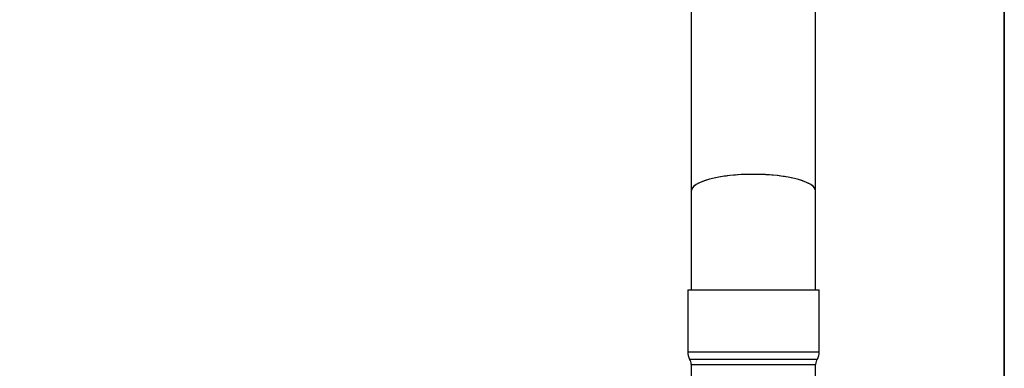
# Model space of a CAD drawing. Units: millimetres. Extents: x 75 to 6225, y 75 to 4380.
# Drawn here: x 564 to 1119, y 3171 to 3368 of the extents above; entities that cross this region are included whole.
import ezdxf

# ---------------------------------------------------------------- set-up
doc = ezdxf.new("R2010")
doc.units = ezdxf.units.MM
doc.header["$LTSCALE"] = 15
doc.header["$PDSIZE"] = -1
doc.layers.add('WYMIAR', color=8, linetype='Continuous')
doc.styles.add('SLDTEXTSTYLE0', font='TXT', dxfattribs={"width": 0.605})
doc.dimstyles.new('SLDDIMSTYLE0', dxfattribs={"dimtxt": 46.229736, "dimasz": 49.53, "dimexe": 0, "dimexo": 0.0625, "dimgap": 11.557434, "dimtad": 1, "dimdec": 0, "dimrnd": 1e-09, "dimzin": 12, "dimdsep": 46, "dimtxsty": 'SLDTEXTSTYLE0', "dimsah": 1, "dimcen": 0.09, "dimadec": 0, "dimazin": 3, "dimtfac": 1, "dimtdec": 0, "dimtofl": 0, "dimtmove": 0, "dimatfit": 3, "dimfxl": 0, "dimfrac": 2, "dimtolj": 1, "dimtzin": 12, "dimarcsym": 0})

# ---------------------------------------------------------------- blocks, each defined once
blk = doc.blocks.new('_D_2')
at = {"layer": 'Defpoints', "color": 0}
for p in [(768.2, 4180.86), (424.72, 2792.97), (1176.92, 2792.97)]:
    blk.add_point(p, dxfattribs=at)
at = {"layer": 'WYMIAR', "color": 0, "lineweight": -2}
for p, q in [((768.14, 4180.86), (424.72, 4180.86)), ((424.72, 4131.33), (424.72, 2842.5)), ((1176.86, 2792.97), (424.72, 2792.97))]:
    blk.add_line(p, q, dxfattribs=at)
at = {"layer": 'WYMIAR', "color": 0}
for points in [[(432.98, 4131.33), (416.47, 4131.33), (424.72, 4180.86)], [(416.47, 2842.5), (432.98, 2842.5), (424.72, 2792.97)]]:
    blk.add_solid(points, dxfattribs=at)
at = {"layer": 'WYMIAR', "color": 0, "insert": (366.94, 3486.91), "char_height": 46.23, "attachment_point": 2, "rotation": 90, "style": 'SLDTEXTSTYLE0'}
blk.add_mtext('\\A1;1388', dxfattribs=at)

msp = doc.modelspace()

# ---------------------------------------------------------------- linework, layer by layer
at = {"lineweight": 25}
for p, q in [((1118.936, 2863.298), (1118.936, 3939.623)), ((1118.922, 3761.958), (1118.922, 3036.758)), ((942.622, 3406.074), (942.622, 3271.301)), ((1012.622, 3271.301), (1012.622, 3406.074)), ((942.622, 3271.301), (942.622, 3215.723)), ((1012.622, 3215.723), (1012.622, 3271.301)), ((940.622, 3215.723), (940.622, 3180.723)), ((940.622, 3215.723), (1014.622, 3215.723)), ((1014.622, 3180.723), (1014.622, 3215.723)), ((940.622, 3180.723), (1014.622, 3180.723)), ((941.622, 3176.723), (1013.622, 3176.723)), ((942.622, 3173.723), (942.622, 3165.723)), ((942.622, 3173.723), (1012.622, 3173.723)), ((1012.622, 3165.723), (1012.622, 3173.723))]:
    msp.add_line(p, q, dxfattribs=at)
for centre, radius, start, end in [((947.612, 3180.345), 7, 176.90823, 211.16425), ((1007.633, 3180.345), 7, 328.83575, 3.09177), ((937.622, 3173.723), 5, 0, 36.8699), ((1017.622, 3173.723), 5, 143.1301, 180)]:
    msp.add_arc(centre, radius, start, end, dxfattribs=at)
for start_param, end_param in [(1.5707963, 3.1415927), (0, 3.1415927), (0, 1.5707963)]:
    msp.add_ellipse((977.622, 3271.301), major_axis=(35, 0), ratio=0.2679492, start_param=start_param, end_param=end_param, dxfattribs=at)

# ---------------------------------------------------------------- dimensions: what is measured, and where the dimension line sits
at = {"layer": 'WYMIAR'}
dim = msp.add_linear_dim(base=(424.722, 2792.973), p1=(768.2, 4180.857), p2=(1176.922, 2792.973), angle=90, dimstyle='SLDDIMSTYLE0', dxfattribs=at)
dim.commit()
dim.dimension.update_dxf_attribs({"geometry": '_D_2', "text_midpoint": (424.722, 3486.915), "dimtype": 160})

doc.saveas('drawing.dxf')
